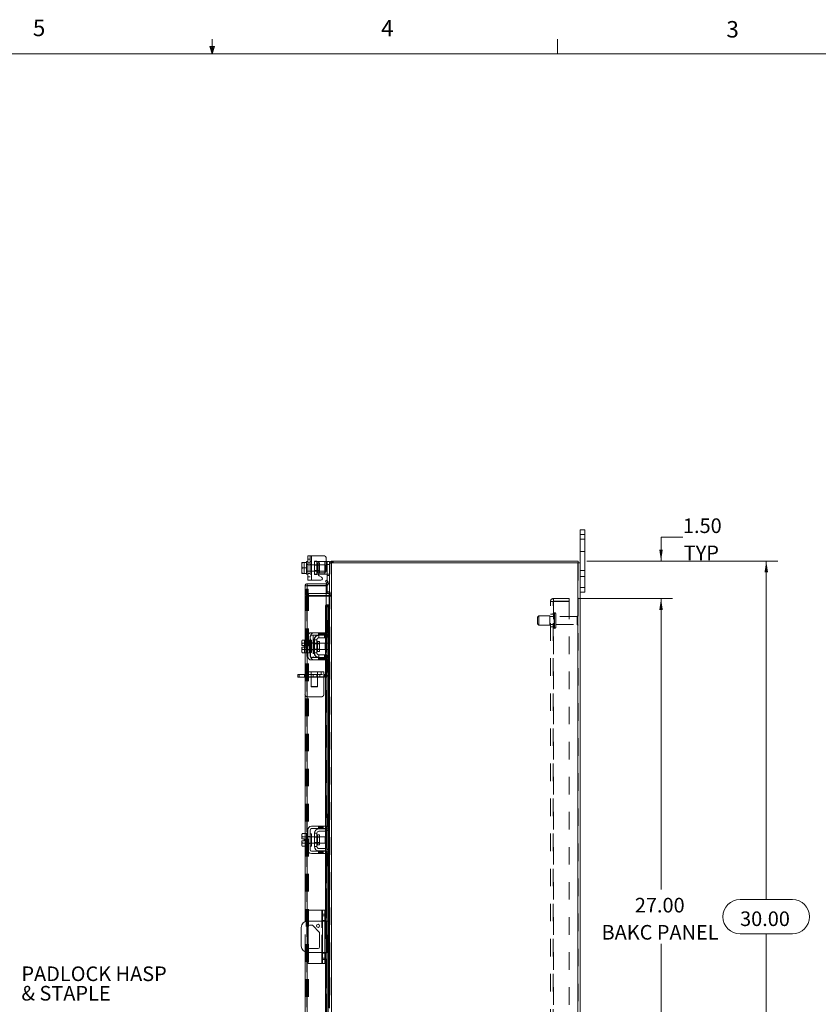
# Model space of a CAD drawing. Units: inches. Extents: x 0.4 to 16.6, y 0.2 to 10.8.
# Drawn here: x 7.4 to 12, y 5.2 to 10.8 of the extents above; entities that cross this region are included whole.
import ezdxf

# ---------------------------------------------------------------- set-up
doc = ezdxf.new("R2010")
doc.units = ezdxf.units.IN
doc.header["$MEASUREMENT"] = 0
doc.linetypes.add('HIDDEN', pattern=[0.075, 0.05, -0.025])
doc.styles.add('SLDTEXTSTYLE0', font='TXT', dxfattribs={"width": 0.7})
doc.styles.add('SLDTEXTSTYLE1', font='TXT', dxfattribs={"width": 0.75})
doc.dimstyles.new('SLDDIMSTYLE1', dxfattribs={"dimtxt": 0.088867, "dimasz": 0.065, "dimexe": 0, "dimexo": 0.0625, "dimgap": 0.022217, "dimtad": 0, "dimtih": 1, "dimtoh": 1, "dimlfac": 7, "dimrnd": 1e-09, "dimzin": 4, "dimdsep": 46, "dimtxsty": 'SLDTEXTSTYLE0', "dimsah": 1, "dimcen": 0.09, "dimadec": 0, "dimazin": 1, "dimtfac": 1, "dimtmove": 0, "dimatfit": 0, "dimfxl": 1, "dimfrac": 2, "dimtolj": 1, "dimtzin": 12, "dimarcsym": 0})
doc.dimstyles.new('SLDDIMSTYLE2', dxfattribs={"dimtxt": 0.088867, "dimasz": 0.065, "dimexe": 0, "dimexo": 0.0625, "dimgap": 0.022217, "dimtad": 0, "dimtih": 1, "dimtoh": 1, "dimlfac": 7, "dimrnd": 1e-09, "dimzin": 4, "dimdsep": 46, "dimtxsty": 'SLDTEXTSTYLE0', "dimsah": 1, "dimcen": 0.09, "dimadec": 0, "dimazin": 1, "dimtfac": 1, "dimtofl": 0, "dimtmove": 0, "dimatfit": 3, "dimfxl": 1, "dimfrac": 2, "dimtolj": 1, "dimtzin": 12, "dimarcsym": 0})

# ---------------------------------------------------------------- blocks, each defined once
blk = doc.blocks.new('SW_NOTE_4')
at = {"color": 0, "linetype": 'Continuous', "lineweight": 0, "attachment_point": 1, "style": 'SLDTEXTSTYLE0'}
for s, insert, char_height in [('PADLOCK HASP', (0.0238, 0.0368), 0.083333), ('& STAPLE', (0.0238, -0.0743), 0.08333)]:
    blk.add_mtext(s, dxfattribs=dict(at, insert=insert, char_height=char_height))
blk = doc.blocks.new('_D_15')
at = {"color": 7, "linetype": 'Continuous', "lineweight": 0}
for p, q in [((10.5869, 7.5362), (11.125, 7.5362)), ((11.06, 7.5362), (11.06, 5.8771)), ((11.06, 3.6791), (11.06, 5.5675)), ((10.5869, 3.6791), (11.125, 3.6791))]:
    blk.add_line(p, q, dxfattribs=at)
for points in [[(11.06, 7.5362), (11.05, 7.4712), (11.07, 7.4712)], [(11.06, 3.6791), (11.07, 3.7441), (11.05, 3.7441)]]:
    blk.add_solid(points, dxfattribs=at)
at = {"color": 7, "linetype": 'Continuous', "lineweight": 0, "char_height": 0.08333, "attachment_point": 1, "style": 'SLDTEXTSTYLE0'}
for s, insert in [('27.00', (10.9107, 5.8297)), ('BAKC PANEL', (10.721, 5.6749))]:
    blk.add_mtext(s, dxfattribs=dict(at, insert=insert))
blk = doc.blocks.new('_D_16')
at = {"color": 7, "linetype": 'Continuous', "lineweight": 0}
for p, q in [((11.185, 7.886), (11.06, 7.886)), ((11.06, 7.886), (11.06, 7.7505)), ((10.6374, 7.7505), (11.125, 7.7505)), ((10.5869, 7.5362), (11.125, 7.5362)), ((11.06, 7.5362), (11.06, 7.4112))]:
    blk.add_line(p, q, dxfattribs=at)
for points in [[(11.06, 7.7505), (11.07, 7.8155), (11.05, 7.8155)], [(11.06, 7.5362), (11.05, 7.4712), (11.07, 7.4712)]]:
    blk.add_solid(points, dxfattribs=at)
at = {"color": 7, "linetype": 'Continuous', "lineweight": 0, "char_height": 0.08333, "attachment_point": 1, "style": 'SLDTEXTSTYLE0'}
for s, insert in [('1.50', (11.185, 7.9934)), ('TYP', (11.1896, 7.8386))]:
    blk.add_mtext(s, dxfattribs=dict(at, insert=insert))
blk = doc.blocks.new('_D_17')
at = {"color": 7, "linetype": 'Continuous', "lineweight": 0}
for p, q in [((10.6374, 7.7505), (11.725, 7.7505)), ((11.66, 7.7505), (11.66, 5.8198)), ((11.5107, 5.8198), (11.8093, 5.8198)), ((11.8093, 5.6248), (11.5107, 5.6248)), ((11.66, 3.4648), (11.66, 5.6248)), ((10.6374, 3.4648), (11.725, 3.4648))]:
    blk.add_line(p, q, dxfattribs=at)
for centre, start, end in [((11.5107, 5.7223), 90, 270), ((11.8093, 5.7223), 270, 90)]:
    blk.add_arc(centre, 0.0975, start, end, dxfattribs=at)
for points in [[(11.66, 7.7505), (11.65, 7.6855), (11.67, 7.6855)], [(11.66, 3.4648), (11.67, 3.5298), (11.65, 3.5298)]]:
    blk.add_solid(points, dxfattribs=at)
at = {"color": 7, "linetype": 'Continuous', "lineweight": 0, "insert": (11.5107, 5.7523), "char_height": 0.08333, "attachment_point": 1, "style": 'SLDTEXTSTYLE0'}
blk.add_mtext('30.00', dxfattribs=at)

msp = doc.modelspace()

# ---------------------------------------------------------------- linework, layer by layer
at = {"color": 7, "linetype": 'Continuous', "lineweight": 0}
for p, q in [((8.501, 10.6421), (8.501, 10.7269)), ((10.4698, 10.6421), (10.4698, 10.7269)), ((8.501, 10.6421), (8.4878, 10.684)), ((8.5136, 10.684), (8.4878, 10.684)), ((8.494, 10.684), (8.501, 10.6421)), ((8.501, 10.6421), (8.5136, 10.684)), ((8.5059, 10.684), (8.501, 10.6421)), ((0.6263, 10.6421), (16.3763, 10.6421))]:
    msp.add_line(p, q, dxfattribs=at)
at = {"color": 7, "linetype": 'Continuous', "lineweight": 15}
for p, q in [((10.5981, 7.9019), (10.5981, 7.9291)), ((10.5981, 7.9291), (10.625, 7.9291)), ((10.625, 7.9291), (10.625, 7.9019)), ((10.625, 7.9019), (10.5981, 7.9019)), ((10.5981, 7.7398), (10.5981, 7.9019)), ((10.625, 7.5991), (10.625, 7.9019)), ((9.046, 7.642), (9.046, 7.7806)), ((9.046, 7.7806), (9.0667, 7.7806)), ((9.0667, 7.7806), (9.0667, 7.642)), ((9.0667, 7.7806), (9.1338, 7.7806)), ((9.1517, 7.7627), (9.1517, 7.7002)), ((9.1802, 7.7398), (9.1802, 7.7505)), ((9.1802, 7.7505), (10.5874, 7.7505)), ((10.5874, 7.7398), (10.5874, 7.7505)), ((9.0119, 7.7426), (9.0117, 7.7421)), ((9.0145, 7.7425), (9.0117, 7.7283)), ((9.0117, 7.7421), (9.0117, 7.7283)), ((9.0117, 7.7255), (9.0117, 7.7283)), ((9.0117, 7.7255), (9.0145, 7.7113)), ((9.0117, 7.7255), (9.0117, 7.6971)), ((9.0145, 7.7113), (9.0117, 7.6971)), ((9.0117, 7.6943), (9.0117, 7.6971)), ((9.0117, 7.6943), (9.0145, 7.6801)), ((9.0117, 7.6943), (9.0117, 7.6805)), ((9.0119, 7.7426), (9.0145, 7.7426)), ((9.0145, 7.7426), (9.0145, 7.7425)), ((9.0145, 7.7426), (9.0388, 7.7426)), ((9.0388, 7.7425), (9.0145, 7.7425)), ((9.0145, 7.7113), (9.0388, 7.7113)), ((9.046, 7.747), (9.0388, 7.747)), ((9.0388, 7.747), (9.0388, 7.7426)), ((9.0388, 7.7425), (9.0388, 7.7426)), ((9.0388, 7.7419), (9.0388, 7.7425)), ((9.0388, 7.7419), (9.0388, 7.6807)), ((9.0388, 7.7113), (9.0388, 7.7119)), ((9.0388, 7.7107), (9.0388, 7.7113)), ((9.1517, 7.747), (9.156, 7.747)), ((9.156, 7.7299), (9.156, 7.747)), ((9.156, 7.747), (9.1695, 7.747)), ((9.1695, 7.7299), (9.156, 7.7299)), ((9.156, 7.6406), (9.156, 7.7299)), ((9.1695, 7.747), (9.1695, 7.7398)), ((9.1695, 7.7398), (9.1695, 7.409)), ((9.1695, 7.7398), (9.1821, 7.7398)), ((10.5856, 7.7398), (9.1821, 7.7398)), ((9.1821, 7.7398), (9.1821, 3.4754)), ((10.5856, 7.7398), (10.5856, 3.4754)), ((10.5856, 7.7398), (10.5981, 7.7398)), ((10.5981, 7.7398), (10.5981, 3.4754)), ((9.0119, 7.6801), (9.0117, 7.6805)), ((9.0145, 7.6801), (9.0119, 7.6801)), ((9.0145, 7.6801), (9.0388, 7.6801)), ((9.0145, 7.6801), (9.0145, 7.6801)), ((9.0388, 7.6801), (9.0145, 7.6801)), ((9.0388, 7.6801), (9.0388, 7.6807)), ((9.0388, 7.6801), (9.0388, 7.6801)), ((9.0388, 7.6801), (9.0388, 7.6756)), ((9.0388, 7.6756), (9.046, 7.6756)), ((9.0667, 7.642), (9.046, 7.642)), ((9.0667, 7.642), (9.1209, 7.642)), ((9.1095, 7.6756), (9.1067, 7.6756)), ((9.1095, 7.6803), (9.1095, 7.6756)), ((9.1095, 7.6756), (9.1431, 7.6756)), ((9.1252, 7.658), (9.1108, 7.6663)), ((9.1151, 7.6823), (9.1338, 7.6823)), ((9.1431, 7.6756), (9.1431, 7.6849)), ((9.1527, 7.6756), (9.1431, 7.6756)), ((9.1463, 7.636), (9.1555, 7.6413)), ((9.1533, 7.6238), (9.1463, 7.636)), ((9.1555, 7.6413), (9.1625, 7.6292)), ((9.0409, 7.6085), (9.0303, 7.6085)), ((9.0303, 7.3), (9.0303, 7.6085)), ((9.0428, 7.6211), (9.0428, 7.6104)), ((9.0428, 7.6211), (9.1517, 7.6211)), ((9.0428, 7.6104), (9.1517, 7.6104)), ((9.1517, 7.6084), (9.0428, 7.6084)), ((9.0428, 7.6084), (9.0428, 7.2996)), ((9.1517, 7.6104), (9.1517, 7.6211)), ((9.1517, 7.6084), (9.1517, 7.5012)), ((9.1534, 7.6236), (9.1533, 7.6238)), ((9.1627, 7.6289), (9.1534, 7.6236)), ((9.156, 7.5662), (9.156, 7.6111)), ((9.1625, 7.6292), (9.1627, 7.6289)), ((10.5981, 7.5991), (10.625, 7.5991)), ((10.625, 7.5991), (10.625, 7.5719)), ((9.1677, 7.5647), (9.1517, 7.5647)), ((9.1677, 7.5541), (9.1517, 7.5541)), ((9.1517, 7.5496), (9.1677, 7.5496)), ((9.1695, 7.5662), (9.156, 7.5662)), ((9.1677, 7.5647), (9.1677, 7.5541)), ((9.1677, 7.5541), (9.1695, 7.5542)), ((9.1695, 7.5496), (9.1677, 7.5496)), ((9.1677, 7.5496), (9.1677, 7.4111)), ((10.625, 7.5719), (10.5981, 7.5719)), ((9.1555, 7.4869), (9.1463, 7.4869)), ((9.1463, 7.4869), (9.1463, 7.3418)), ((9.1534, 7.5012), (9.1517, 7.5012)), ((9.1517, 7.5012), (9.1517, 7.5008)), ((9.1533, 7.5012), (9.1534, 7.5012)), ((9.1534, 7.5012), (9.1627, 7.5012)), ((9.1555, 7.4869), (9.1555, 7.3363)), ((9.1627, 7.5012), (9.1625, 7.5012)), ((9.1625, 7.5012), (9.1625, 7.4111)), ((9.1627, 7.5012), (9.1642, 7.5012)), ((9.1642, 7.4111), (9.1642, 7.5012)), ((9.156, 7.3939), (9.156, 7.4111)), ((9.156, 7.4111), (9.1695, 7.4111)), ((9.156, 7.3396), (9.156, 7.3939)), ((9.1695, 7.3939), (9.156, 7.3939)), ((9.1695, 7.409), (9.1695, 7.3939)), ((9.1695, 7.3396), (9.1695, 7.3939)), ((9.0145, 7.3), (9.0117, 7.2952)), ((9.0145, 7.3), (9.0117, 7.2918)), ((9.0388, 7.3), (9.0145, 7.3)), ((9.0388, 7.2996), (9.0388, 7.3)), ((9.046, 7.2996), (9.0388, 7.2996)), ((9.0388, 7.2996), (9.0388, 7.2823)), ((9.046, 7.3211), (9.046, 7.2068)), ((9.0595, 7.2068), (9.0595, 7.3211)), ((9.0667, 7.2996), (9.0595, 7.2996)), ((9.1338, 7.3418), (9.0667, 7.3418)), ((9.0667, 7.3282), (9.1338, 7.3282)), ((9.0667, 7.2996), (9.0667, 7.2282)), ((9.0845, 7.3018), (9.0845, 7.2261)), ((9.0981, 7.3018), (9.0845, 7.3018)), ((9.0981, 7.2261), (9.0981, 7.3018)), ((9.1095, 7.3268), (9.1431, 7.3268)), ((9.1431, 7.3132), (9.1095, 7.3132)), ((9.1338, 7.3282), (9.1338, 7.3418)), ((9.1338, 7.3418), (9.1517, 7.3418)), ((9.1517, 7.3282), (9.1338, 7.3282)), ((9.1463, 7.3282), (9.1463, 7.3272)), ((9.1463, 7.3134), (9.1463, 7.2144)), ((9.1517, 7.3418), (9.1517, 7.3282)), ((9.1555, 7.3163), (9.1555, 7.2115)), ((9.1625, 7.3217), (9.1625, 7.2061)), ((9.1642, 7.2041), (9.1642, 7.3237)), ((9.1677, 7.3299), (9.1677, 7.1979)), ((9.1695, 7.3396), (9.1695, 7.1882)), ((9.0117, 7.2952), (9.0117, 7.2918)), ((9.0117, 7.2902), (9.0117, 7.2918)), ((9.0117, 7.2902), (9.0117, 7.2693)), ((9.0117, 7.2902), (9.0145, 7.282)), ((9.0117, 7.2693), (9.0119, 7.2693)), ((9.0117, 7.2586), (9.0117, 7.2377)), ((9.0119, 7.2586), (9.0117, 7.2586)), ((9.0145, 7.2459), (9.0117, 7.2377)), ((9.0145, 7.2819), (9.0119, 7.2693)), ((9.0119, 7.2693), (9.0261, 7.2693)), ((9.0119, 7.2586), (9.0145, 7.2459)), ((9.0261, 7.2586), (9.0119, 7.2586)), ((9.0145, 7.282), (9.0388, 7.282)), ((9.0145, 7.2819), (9.0145, 7.282)), ((9.0388, 7.2819), (9.0145, 7.2819)), ((9.0145, 7.2459), (9.0388, 7.2459)), ((9.0388, 7.2459), (9.0145, 7.2459)), ((9.0145, 7.2459), (9.0145, 7.2459)), ((9.0261, 7.2693), (9.0261, 7.2586)), ((9.0388, 7.282), (9.0388, 7.2823)), ((9.0388, 7.2819), (9.0388, 7.282)), ((9.0388, 7.2812), (9.0388, 7.2819)), ((9.0388, 7.2812), (9.0388, 7.2466)), ((9.0388, 7.2459), (9.0388, 7.2466)), ((9.0388, 7.2459), (9.0388, 7.2459)), ((9.0388, 7.2455), (9.0388, 7.2459)), ((9.0388, 7.2459), (9.0388, 7.2282)), ((9.0845, 7.2818), (9.0667, 7.2818)), ((9.0667, 7.2461), (9.0845, 7.2461)), ((9.112, 7.2924), (9.101, 7.2924)), ((9.101, 7.2924), (9.101, 7.2354)), ((9.112, 7.2354), (9.112, 7.2924)), ((9.146, 7.2818), (9.112, 7.2818)), ((9.112, 7.2461), (9.146, 7.2461)), ((9.146, 7.2461), (9.146, 7.2818)), ((9.0117, 7.236), (9.0117, 7.2377)), ((9.0117, 7.236), (9.0145, 7.2278)), ((9.0117, 7.236), (9.0117, 7.2326)), ((9.0117, 7.2326), (9.0145, 7.2278)), ((9.0145, 7.2278), (9.0388, 7.2278)), ((9.0303, 6.196), (9.0303, 7.2278)), ((9.0388, 7.2282), (9.046, 7.2282)), ((9.0388, 7.2278), (9.0388, 7.2282)), ((9.0428, 7.2282), (9.0428, 6.1956)), ((9.0595, 7.2282), (9.0667, 7.2282)), ((9.1338, 7.1996), (9.0667, 7.1996)), ((9.0845, 7.2261), (9.0981, 7.2261)), ((9.101, 7.2354), (9.112, 7.2354)), ((9.1095, 7.2146), (9.1431, 7.2146)), ((9.1095, 7.2011), (9.1431, 7.2011)), ((9.1338, 7.1861), (9.1338, 7.1996)), ((9.1338, 7.1996), (9.1517, 7.1996)), ((9.1463, 7.2007), (9.1463, 7.1996)), ((9.1517, 7.1996), (9.1517, 7.1861)), ((9.1555, 7.1915), (9.1555, 6.2323)), ((9.156, 7.1339), (9.156, 7.1882)), ((9.1695, 7.1339), (9.1695, 7.1882)), ((9.0667, 7.1861), (9.1338, 7.1861)), ((9.1517, 7.1861), (9.1338, 7.1861)), ((9.1463, 7.1861), (9.1463, 6.2378)), ((9.156, 7.1339), (9.1695, 7.1339)), ((9.156, 7.1168), (9.156, 7.1339)), ((9.1695, 7.1339), (9.1695, 7.1188)), ((8.9889, 7.089), (8.9889, 7.1039)), ((8.9889, 7.1039), (8.9978, 7.1039)), ((8.9978, 7.089), (8.9889, 7.089)), ((8.9978, 7.1039), (8.9978, 7.089)), ((9.0303, 7.1039), (8.9978, 7.1039)), ((9.0303, 7.089), (8.9978, 7.089)), ((9.1695, 7.1168), (9.156, 7.1168)), ((9.1625, 7.1168), (9.1625, 6.3071)), ((9.1642, 6.3071), (9.1642, 7.1168)), ((9.1677, 7.1168), (9.1677, 6.3071)), ((9.1695, 7.1188), (9.1695, 6.305)), ((9.156, 6.3071), (9.1695, 6.3071)), ((9.156, 6.2899), (9.156, 6.3071)), ((9.156, 6.2356), (9.156, 6.2899)), ((9.1695, 6.2899), (9.156, 6.2899)), ((9.1695, 6.305), (9.1695, 6.2899)), ((9.1695, 6.2356), (9.1695, 6.2899)), ((9.1338, 6.2378), (9.0667, 6.2378)), ((9.1338, 6.2242), (9.1338, 6.2378)), ((9.1338, 6.2378), (9.1517, 6.2378)), ((9.1517, 6.2378), (9.1517, 6.2242)), ((9.1695, 6.2356), (9.1695, 6.0842)), ((9.0145, 6.196), (9.0117, 6.1912)), ((9.0145, 6.196), (9.0117, 6.1878)), ((9.0117, 6.1912), (9.0117, 6.1878)), ((9.0117, 6.1862), (9.0117, 6.1878)), ((9.0117, 6.1862), (9.0117, 6.1653)), ((9.0117, 6.1862), (9.0145, 6.178)), ((9.0145, 6.1779), (9.0119, 6.1653)), ((9.0388, 6.196), (9.0145, 6.196)), ((9.0145, 6.178), (9.0388, 6.178)), ((9.0145, 6.1779), (9.0145, 6.178)), ((9.0388, 6.1779), (9.0145, 6.1779)), ((9.0388, 6.1956), (9.0388, 6.196)), ((9.046, 6.1956), (9.0388, 6.1956)), ((9.0388, 6.1956), (9.0388, 6.1242)), ((9.0388, 6.178), (9.0388, 6.1783)), ((9.0388, 6.1779), (9.0388, 6.178)), ((9.0388, 6.1772), (9.0388, 6.1779)), ((9.046, 6.2171), (9.046, 6.1028)), ((9.0595, 6.1028), (9.0595, 6.2171)), ((9.0667, 6.1956), (9.0595, 6.1956)), ((9.0667, 6.2242), (9.1338, 6.2242)), ((9.0667, 6.1956), (9.0667, 6.1242)), ((9.0845, 6.1778), (9.0667, 6.1778)), ((9.0845, 6.1978), (9.0845, 6.1221)), ((9.0981, 6.1978), (9.0845, 6.1978)), ((9.0981, 6.1221), (9.0981, 6.1978)), ((9.112, 6.1884), (9.101, 6.1884)), ((9.101, 6.1884), (9.101, 6.1314)), ((9.1095, 6.2228), (9.1431, 6.2228)), ((9.1431, 6.2092), (9.1095, 6.2092)), ((9.112, 6.1314), (9.112, 6.1884)), ((9.146, 6.1778), (9.112, 6.1778)), ((9.1517, 6.2242), (9.1338, 6.2242)), ((9.146, 6.1421), (9.146, 6.1778)), ((9.1463, 6.2242), (9.1463, 6.2232)), ((9.1463, 6.2094), (9.1463, 6.1104)), ((9.1555, 6.2123), (9.1555, 6.1075)), ((9.1625, 6.2177), (9.1625, 6.1021)), ((9.1642, 6.1001), (9.1642, 6.2197)), ((9.1677, 6.2259), (9.1677, 6.0939)), ((9.0117, 6.1653), (9.0119, 6.1653)), ((9.0117, 6.1546), (9.0117, 6.1337)), ((9.0119, 6.1546), (9.0117, 6.1546)), ((9.0145, 6.1419), (9.0117, 6.1337)), ((9.0117, 6.132), (9.0117, 6.1337)), ((9.0117, 6.132), (9.0145, 6.1238)), ((9.0117, 6.132), (9.0117, 6.1286)), ((9.0117, 6.1286), (9.0145, 6.1238)), ((9.0119, 6.1653), (9.0261, 6.1653)), ((9.0119, 6.1546), (9.0145, 6.1419)), ((9.0261, 6.1546), (9.0119, 6.1546)), ((9.0145, 6.1419), (9.0388, 6.1419)), ((9.0388, 6.1419), (9.0145, 6.1419)), ((9.0145, 6.1419), (9.0145, 6.1419)), ((9.0145, 6.1238), (9.0388, 6.1238)), ((9.0261, 6.1653), (9.0261, 6.1546)), ((9.0303, 5.6939), (9.0303, 6.1238)), ((9.0388, 6.1419), (9.0388, 6.1426)), ((9.0388, 6.1419), (9.0388, 6.1419)), ((9.0388, 6.1415), (9.0388, 6.1419)), ((9.0388, 6.1242), (9.046, 6.1242)), ((9.0388, 6.1238), (9.0388, 6.1242)), ((9.0428, 6.1242), (9.0428, 5.6969)), ((9.0595, 6.1242), (9.0667, 6.1242)), ((9.0667, 6.1421), (9.0845, 6.1421)), ((9.0845, 6.1221), (9.0981, 6.1221)), ((9.101, 6.1314), (9.112, 6.1314)), ((9.112, 6.1421), (9.146, 6.1421)), ((9.1338, 6.0956), (9.0667, 6.0956)), ((9.0667, 6.0821), (9.1338, 6.0821)), ((9.1095, 6.1106), (9.1431, 6.1106)), ((9.1095, 6.0971), (9.1431, 6.0971)), ((9.1338, 6.0821), (9.1338, 6.0956)), ((9.1338, 6.0956), (9.1517, 6.0956)), ((9.1517, 6.0821), (9.1338, 6.0821)), ((9.1463, 6.0967), (9.1463, 6.0956)), ((9.1463, 6.0821), (9.1463, 5.6969)), ((9.1517, 6.0956), (9.1517, 6.0821)), ((9.1555, 6.0875), (9.1555, 5.6969)), ((9.156, 6.0299), (9.156, 6.0842)), ((9.1695, 6.0299), (9.1695, 6.0842)), ((9.156, 6.0299), (9.1695, 6.0299)), ((9.156, 6.0128), (9.156, 6.0299)), ((9.1695, 6.0128), (9.156, 6.0128)), ((9.1625, 6.0128), (9.1625, 5.6969)), ((9.1642, 5.6969), (9.1642, 6.0128)), ((9.1677, 6.0128), (9.1677, 5.6969)), ((9.1695, 6.0299), (9.1695, 6.0148)), ((9.1695, 6.0148), (9.1695, 5.2007)), ((9.0481, 5.6969), (9.0481, 5.7591)), ((9.1253, 5.7591), (9.0481, 5.7591)), ((9.1253, 5.7591), (9.1295, 5.7591)), ((9.1253, 5.6969), (9.1253, 5.7591)), ((9.1295, 5.7591), (9.1438, 5.7591)), ((9.1295, 5.7368), (9.1295, 5.7591)), ((9.1295, 5.4785), (9.1295, 5.7368)), ((9.1438, 5.7368), (9.1295, 5.7368)), ((9.1438, 5.7591), (9.1438, 5.7368)), ((9.1438, 5.7368), (9.1438, 5.4785)), ((9.1295, 5.6969), (9.0445, 5.6969)), ((9.0557, 5.6746), (9.0735, 5.6746)), ((9.0735, 5.6746), (9.1137, 5.6322)), ((9.151, 5.6969), (9.1438, 5.6969)), ((9.151, 5.5183), (9.151, 5.6969)), ((9.151, 5.6969), (9.1695, 5.6969)), ((9.0088, 5.6612), (9.0088, 5.5541)), ((9.0468, 5.5495), (9.0468, 5.6658)), ((9.0481, 5.5449), (9.0481, 5.6704)), ((9.1137, 5.6322), (9.1137, 5.5495)), ((9.0303, 5.0917), (9.0303, 5.5213)), ((9.0428, 5.5184), (9.0428, 5.0913)), ((9.0445, 5.5183), (9.1295, 5.5183)), ((9.0481, 5.4562), (9.0481, 5.5183)), ((9.1048, 5.5406), (9.0557, 5.5406)), ((9.1253, 5.4562), (9.1253, 5.5183)), ((9.1438, 5.5183), (9.151, 5.5183)), ((9.1463, 5.5183), (9.1463, 5.1335)), ((9.1695, 5.5183), (9.151, 5.5183)), ((9.1555, 5.5183), (9.1555, 5.128)), ((9.1625, 5.5183), (9.1625, 5.2028)), ((9.1642, 5.2028), (9.1642, 5.5183)), ((9.1677, 5.5183), (9.1677, 5.2028)), ((9.1253, 5.4562), (9.0481, 5.4562)), ((9.1295, 5.4562), (9.1253, 5.4562)), ((9.1295, 5.4785), (9.1438, 5.4785)), ((9.1295, 5.4562), (9.1295, 5.4785)), ((9.1438, 5.4562), (9.1295, 5.4562)), ((9.1438, 5.4785), (9.1438, 5.4562))]:
    msp.add_line(p, q, dxfattribs=at)
at = {"color": 7, "linetype": 'HIDDEN', "lineweight": 0}
for p, q in [((10.5981, 7.9019), (10.625, 7.9019)), ((10.625, 7.8755), (10.5981, 7.8755)), ((9.0595, 7.7602), (9.046, 7.7602)), ((9.0595, 7.7806), (9.0595, 7.642)), ((9.0667, 7.642), (9.0667, 7.7806)), ((9.0667, 7.7806), (9.0667, 7.747)), ((9.0845, 7.7492), (9.0845, 7.747)), ((9.0845, 7.7492), (9.0981, 7.7492)), ((9.0981, 7.7492), (9.0981, 7.747)), ((9.1821, 7.7505), (9.1802, 7.7503)), ((9.1821, 7.7398), (9.1821, 7.7505)), ((9.1874, 7.7398), (9.1874, 7.7505)), ((9.1901, 7.7398), (9.1901, 7.7505)), ((10.5981, 7.8041), (10.625, 7.8041)), ((9.0119, 7.7426), (9.0261, 7.7426)), ((9.0261, 7.7426), (9.0261, 7.6801)), ((9.046, 7.7299), (9.0388, 7.7299)), ((9.146, 7.7292), (9.0388, 7.7292)), ((9.0388, 7.6934), (9.146, 7.6934)), ((9.0388, 7.6927), (9.046, 7.6927)), ((9.046, 7.7401), (9.0595, 7.7401)), ((9.0667, 7.747), (9.0595, 7.747)), ((9.0667, 7.7299), (9.0595, 7.7299)), ((9.0595, 7.6927), (9.0667, 7.6927)), ((9.0667, 7.747), (9.0667, 7.6756)), ((9.0845, 7.6756), (9.0845, 7.747)), ((9.0845, 7.747), (9.1095, 7.747)), ((9.112, 7.7265), (9.0845, 7.7265)), ((9.0845, 7.6961), (9.112, 7.6961)), ((9.0981, 7.747), (9.0981, 7.6756)), ((9.112, 7.7398), (9.101, 7.7398)), ((9.101, 7.6828), (9.101, 7.7395)), ((9.1095, 7.747), (9.1431, 7.747)), ((9.1095, 7.6756), (9.1095, 7.747)), ((9.1095, 7.747), (9.1095, 7.6803)), ((9.112, 7.6828), (9.112, 7.7398)), ((9.1431, 7.747), (9.1431, 7.6756)), ((9.1431, 7.747), (9.1517, 7.747)), ((9.1431, 7.6849), (9.1431, 7.747)), ((9.146, 7.6934), (9.146, 7.7292)), ((9.156, 7.7299), (9.1695, 7.7299)), ((9.1697, 7.7398), (9.1695, 7.738)), ((9.1802, 7.738), (9.1695, 7.738)), ((9.1802, 3.4754), (9.1802, 7.7398)), ((9.1821, 7.7398), (9.1821, 3.4754)), ((10.5856, 3.4754), (10.5856, 7.7398)), ((10.5874, 7.7398), (10.5874, 3.4754)), ((10.625, 7.6969), (10.5981, 7.6969)), ((9.046, 7.6799), (9.0595, 7.6799)), ((9.046, 7.6599), (9.0595, 7.6599)), ((9.0595, 7.6756), (9.0667, 7.6756)), ((9.0667, 7.6756), (9.0667, 7.642)), ((9.1067, 7.6756), (9.0845, 7.6756)), ((9.0845, 7.6734), (9.0845, 7.6756)), ((9.0981, 7.6734), (9.0845, 7.6734)), ((9.0981, 7.6734), (9.0981, 7.6756)), ((9.101, 7.6828), (9.112, 7.6828)), ((9.1681, 7.6756), (9.1527, 7.6756)), ((9.156, 7.667), (9.1695, 7.667)), ((9.156, 7.6111), (9.156, 7.6406)), ((10.5981, 7.6612), (10.625, 7.6612)), ((9.0374, 7.5898), (9.048, 7.5898)), ((9.0374, 7.5719), (9.0374, 7.5898)), ((9.0409, 3.6067), (9.0409, 7.6085)), ((9.0428, 7.6084), (9.0428, 3.6069)), ((9.048, 7.5898), (9.048, 7.5719)), ((9.1534, 7.6236), (9.1627, 7.6289)), ((10.625, 7.5991), (10.5981, 7.5991)), ((9.048, 7.5719), (9.0374, 7.5719)), ((9.0374, 7.5541), (9.0374, 7.5719)), ((9.048, 7.5666), (9.0374, 7.5666)), ((9.048, 7.5541), (9.0374, 7.5541)), ((9.0374, 3.6657), (9.0374, 7.5496)), ((9.0374, 7.5496), (9.048, 7.5496)), ((9.048, 7.5541), (9.048, 7.5719)), ((9.048, 3.6657), (9.048, 7.5496)), ((9.0499, 7.5496), (9.048, 7.5496)), ((9.1517, 7.5647), (9.0499, 7.5647)), ((9.0499, 7.5647), (9.0499, 7.5541)), ((9.1517, 7.5541), (9.0499, 7.5541)), ((9.0499, 3.6657), (9.0499, 7.5496)), ((9.0499, 7.5496), (9.1517, 7.5496)), ((9.1695, 7.5747), (9.156, 7.5747)), ((9.1677, 7.5647), (9.1677, 7.5541)), ((9.1677, 3.6657), (9.1677, 7.5496)), ((9.1695, 7.5666), (9.1802, 7.5666)), ((9.1695, 7.5662), (9.1695, 7.5662)), ((9.1695, 7.5549), (9.1802, 7.5549)), ((9.1695, 7.5496), (9.1802, 7.5496)), ((10.4464, 7.5213), (10.4464, 7.5362)), ((10.5369, 7.5362), (10.4464, 7.5362)), ((10.5369, 7.5362), (10.5369, 7.5213)), ((9.1463, 7.4869), (9.1555, 7.4869)), ((9.1517, 7.5012), (9.1517, 7.3418)), ((9.1517, 7.5008), (9.1517, 7.3418)), ((9.1533, 3.714), (9.1533, 7.5012)), ((9.1535, 3.714), (9.1535, 7.5012)), ((9.1625, 3.714), (9.1625, 7.5012)), ((10.4297, 7.5195), (10.4464, 7.5195)), ((10.4297, 3.6958), (10.4297, 7.5195)), ((10.4446, 3.6958), (10.4446, 7.5195)), ((10.5369, 7.5213), (10.4464, 7.5213)), ((10.4464, 7.5195), (10.4464, 3.6958)), ((10.4464, 7.5195), (10.5369, 7.5195)), ((10.5369, 7.5195), (10.5369, 3.6958)), ((10.3624, 7.438), (10.3553, 7.4308)), ((10.3553, 7.3916), (10.3553, 7.4308)), ((10.3624, 7.3844), (10.3624, 7.438)), ((10.4267, 7.438), (10.3624, 7.438)), ((10.4267, 7.3844), (10.4267, 7.438)), ((10.4446, 7.4348), (10.4267, 7.4348)), ((10.4446, 7.4469), (10.4297, 7.4469)), ((10.4517, 7.3666), (10.4517, 7.4558)), ((10.4517, 7.3666), (10.4517, 7.4558)), ((10.453, 7.4558), (10.4517, 7.4558)), ((10.453, 7.3666), (10.453, 7.4558)), ((10.453, 7.3666), (10.453, 7.4558)), ((10.4602, 7.3737), (10.4602, 7.4487)), ((10.5823, 7.4348), (10.4602, 7.4348)), ((10.5823, 7.3876), (10.5823, 7.4348)), ((10.5859, 7.3841), (10.5859, 7.4383)), ((9.1546, 7.3482), (9.1546, 7.4111)), ((9.156, 7.4111), (9.1546, 7.4111)), ((9.1695, 7.3939), (9.1546, 7.3939)), ((9.1625, 7.4111), (9.1625, 7.3217)), ((9.1642, 7.3237), (9.1642, 7.4111)), ((9.1677, 7.4111), (9.1677, 7.3299)), ((10.3553, 7.3916), (10.3624, 7.3844)), ((10.3624, 7.3844), (10.4267, 7.3844)), ((10.4267, 7.3876), (10.4446, 7.3876)), ((10.4297, 7.3755), (10.4446, 7.3755)), ((10.4517, 7.3666), (10.453, 7.3666)), ((10.4602, 7.3876), (10.5823, 7.3876)), ((9.0309, 7.3), (9.0282, 7.2918)), ((9.0309, 7.3), (9.0282, 7.2952)), ((9.0303, 7.2278), (9.0303, 7.3)), ((9.0388, 7.3), (9.0553, 7.3)), ((9.0428, 7.2996), (9.0428, 7.2282)), ((9.0553, 7.2996), (9.0553, 7.3)), ((9.0553, 7.2996), (9.0553, 7.2819)), ((9.0595, 7.2996), (9.0553, 7.2996)), ((9.0625, 7.2068), (9.0625, 7.3211)), ((9.076, 7.3211), (9.076, 7.2068)), ((9.0832, 7.2996), (9.076, 7.2996)), ((9.0832, 7.3018), (9.0832, 7.2261)), ((9.0845, 7.3018), (9.0832, 7.3018)), ((9.1065, 7.3418), (9.1065, 7.3282)), ((9.1082, 7.3118), (9.1082, 7.3268)), ((9.1082, 7.3268), (9.1095, 7.3268)), ((9.1082, 7.3118), (9.1417, 7.3118)), ((9.1108, 7.3418), (9.1108, 7.3282)), ((9.1151, 7.3282), (9.1151, 7.3418)), ((9.1209, 7.3418), (9.1209, 7.3282)), ((9.123, 7.3418), (9.123, 7.3282)), ((9.1252, 7.3282), (9.1252, 7.3418)), ((9.1273, 7.3418), (9.1273, 7.3282)), ((9.1295, 7.3282), (9.1295, 7.3418)), ((9.1316, 7.3418), (9.1316, 7.3282)), ((9.1338, 7.3418), (9.1338, 7.3282)), ((9.1374, 7.3418), (9.1374, 7.3282)), ((9.1417, 7.3282), (9.1417, 7.3418)), ((9.1417, 7.3118), (9.1417, 7.3268)), ((9.1459, 7.3282), (9.1459, 7.3418)), ((9.1463, 7.3418), (9.1463, 7.3282)), ((9.1463, 7.3272), (9.1463, 7.3134)), ((9.1503, 7.3282), (9.1503, 7.3418)), ((9.1625, 7.3211), (9.1513, 7.3311)), ((9.1517, 7.3418), (9.1682, 7.3418)), ((9.1682, 7.3282), (9.1517, 7.3282)), ((9.1517, 7.3282), (9.1517, 7.1996)), ((9.1527, 7.3311), (9.1681, 7.3311)), ((9.1695, 7.3482), (9.1546, 7.3482)), ((9.1546, 7.3396), (9.1546, 7.3482)), ((9.156, 7.3396), (9.1546, 7.3396)), ((9.1555, 7.3363), (9.1555, 7.3163)), ((9.1695, 7.3482), (9.156, 7.3482)), ((9.1695, 7.3396), (9.156, 7.3396)), ((9.1682, 7.3418), (9.1682, 7.3282)), ((9.0119, 7.2693), (9.0145, 7.2819)), ((9.0282, 7.2952), (9.0282, 7.2918)), ((9.0282, 7.2902), (9.0282, 7.2918)), ((9.0282, 7.2902), (9.0282, 7.2693)), ((9.0282, 7.2902), (9.0309, 7.282)), ((9.0284, 7.2693), (9.0282, 7.2693)), ((9.0282, 7.2586), (9.0282, 7.2377)), ((9.0282, 7.2586), (9.0284, 7.2586)), ((9.0309, 7.2459), (9.0282, 7.2377)), ((9.0309, 7.2819), (9.0284, 7.2693)), ((9.0284, 7.2693), (9.0426, 7.2693)), ((9.0284, 7.2586), (9.0309, 7.2459)), ((9.0426, 7.2586), (9.0284, 7.2586)), ((9.0309, 7.2819), (9.0309, 7.282)), ((9.0309, 7.2459), (9.0309, 7.2459)), ((9.046, 7.2825), (9.0388, 7.2825)), ((9.0388, 7.282), (9.0553, 7.282)), ((9.0553, 7.2819), (9.0388, 7.2819)), ((9.0667, 7.2818), (9.0388, 7.2818)), ((9.0388, 7.2461), (9.0667, 7.2461)), ((9.0388, 7.2459), (9.0553, 7.2459)), ((9.0553, 7.2459), (9.0388, 7.2459)), ((9.0388, 7.2453), (9.046, 7.2453)), ((9.0426, 7.2693), (9.0426, 7.2586)), ((9.046, 7.284), (9.0595, 7.284)), ((9.046, 7.2438), (9.0595, 7.2438)), ((9.0595, 7.2825), (9.0553, 7.2825)), ((9.0553, 7.282), (9.0553, 7.2823)), ((9.0553, 7.2819), (9.0553, 7.282)), ((9.0553, 7.2812), (9.0553, 7.2819)), ((9.0553, 7.2812), (9.0553, 7.2639)), ((9.0553, 7.2639), (9.0553, 7.2466)), ((9.0553, 7.2459), (9.0553, 7.2466)), ((9.0553, 7.2459), (9.0553, 7.2459)), ((9.0553, 7.2455), (9.0553, 7.2459)), ((9.0553, 7.2455), (9.0553, 7.2282)), ((9.0553, 7.2453), (9.0595, 7.2453)), ((9.0667, 7.2825), (9.0595, 7.2825)), ((9.0595, 7.2453), (9.0667, 7.2453)), ((9.0625, 7.284), (9.076, 7.284)), ((9.0625, 7.2438), (9.076, 7.2438)), ((9.0832, 7.2825), (9.076, 7.2825)), ((9.076, 7.2453), (9.0832, 7.2453)), ((9.0845, 7.2791), (9.0832, 7.2791)), ((9.0832, 7.2487), (9.0845, 7.2487)), ((9.112, 7.2818), (9.0845, 7.2818)), ((9.112, 7.2791), (9.0845, 7.2791)), ((9.0845, 7.2487), (9.112, 7.2487)), ((9.0845, 7.2461), (9.112, 7.2461)), ((9.101, 7.2639), (9.101, 7.2924)), ((9.1625, 7.2818), (9.146, 7.2818)), ((9.146, 7.2461), (9.1625, 7.2461)), ((9.1625, 7.2639), (9.1625, 7.2818)), ((9.1625, 7.2461), (9.1625, 7.2639)), ((9.0282, 7.236), (9.0282, 7.2377)), ((9.0282, 7.236), (9.0309, 7.2278)), ((9.0282, 7.236), (9.0282, 7.2326)), ((9.0282, 7.2326), (9.0309, 7.2278)), ((9.0553, 7.2278), (9.0388, 7.2278)), ((9.0553, 7.2278), (9.0553, 7.2282)), ((9.0553, 7.2282), (9.0595, 7.2282)), ((9.076, 7.2282), (9.0832, 7.2282)), ((9.0845, 7.2261), (9.0832, 7.2261)), ((9.1065, 7.1996), (9.1065, 7.1861)), ((9.1082, 7.216), (9.1082, 7.2011)), ((9.1082, 7.216), (9.1417, 7.216)), ((9.1082, 7.2011), (9.1095, 7.2011)), ((9.1108, 7.1861), (9.1108, 7.1996)), ((9.1151, 7.1861), (9.1151, 7.1996)), ((9.1209, 7.1861), (9.1209, 7.1996)), ((9.123, 7.1996), (9.123, 7.1861)), ((9.1252, 7.1996), (9.1252, 7.1861)), ((9.1273, 7.1861), (9.1273, 7.1996)), ((9.1295, 7.1861), (9.1295, 7.1996)), ((9.1316, 7.1996), (9.1316, 7.1861)), ((9.1338, 7.1996), (9.1338, 7.1861)), ((9.1374, 7.1861), (9.1374, 7.1996)), ((9.1417, 7.216), (9.1417, 7.2011)), ((9.1417, 7.1996), (9.1417, 7.1861)), ((9.1459, 7.1861), (9.1459, 7.1996)), ((9.1463, 7.2144), (9.1463, 7.2007)), ((9.1463, 7.1996), (9.1463, 7.1861)), ((9.1503, 7.1861), (9.1503, 7.1996)), ((9.1625, 7.2067), (9.1513, 7.1968)), ((9.1517, 7.1996), (9.1682, 7.1996)), ((9.1681, 7.1968), (9.1527, 7.1968)), ((9.156, 7.1882), (9.1546, 7.1882)), ((9.1546, 7.1796), (9.1546, 7.1882)), ((9.1555, 7.2115), (9.1555, 7.1915)), ((9.156, 7.1882), (9.1695, 7.1882)), ((9.1625, 7.2061), (9.1625, 7.1168)), ((9.1642, 7.1168), (9.1642, 7.2041)), ((9.1677, 7.1979), (9.1677, 7.1168)), ((9.1682, 7.1996), (9.1682, 7.1861)), ((9.1682, 7.1861), (9.1517, 7.1861)), ((9.1517, 7.1861), (9.1517, 6.2378)), ((9.1695, 7.1796), (9.1546, 7.1796)), ((9.1546, 7.1168), (9.1546, 7.1796)), ((9.156, 7.1796), (9.1695, 7.1796)), ((8.9978, 7.089), (8.9978, 7.1039)), ((9.027, 7.1039), (9.027, 7.089)), ((9.1374, 7.1189), (9.0303, 7.1189)), ((9.0303, 7.1039), (9.1374, 7.1039)), ((9.1374, 7.0896), (9.0303, 7.0896)), ((9.1417, 7.089), (9.0303, 7.089)), ((9.0445, 7.1039), (9.0445, 7.1189)), ((9.0459, 7.1039), (9.0459, 7.089)), ((9.066, 7.1189), (9.066, 7.1039)), ((9.066, 7.1039), (9.066, 7.0347)), ((9.0663, 7.089), (9.0663, 7.1039)), ((9.0763, 7.089), (9.0763, 7.1039)), ((9.0968, 7.1039), (9.0968, 7.089)), ((9.1017, 7.1039), (9.1017, 7.1189)), ((9.1017, 7.0347), (9.1017, 7.1039)), ((9.1156, 7.089), (9.1156, 7.1039)), ((9.1231, 7.1189), (9.1231, 7.1039)), ((9.1374, 7.1189), (9.1374, 7.0896)), ((9.1417, 7.1039), (9.1374, 7.1039)), ((9.1374, 7.0896), (9.1374, 6.9903)), ((9.1417, 7.1039), (9.1417, 7.089)), ((9.156, 7.1168), (9.1546, 7.1168)), ((9.066, 7.0347), (9.0838, 7.0347)), ((9.066, 7.0347), (9.0682, 7.0325)), ((9.0838, 7.0325), (9.0682, 7.0325)), ((9.0838, 7.0347), (9.1017, 7.0347)), ((9.0995, 7.0325), (9.0838, 7.0325)), ((9.0995, 7.0325), (9.1017, 7.0347)), ((9.1231, 6.976), (9.0445, 6.976)), ((9.156, 6.2899), (9.1695, 6.2899)), ((9.1625, 6.3071), (9.1625, 6.2177)), ((9.1642, 6.2197), (9.1642, 6.3071)), ((9.1677, 6.3071), (9.1677, 6.2259)), ((9.1065, 6.2378), (9.1065, 6.2242)), ((9.1108, 6.2378), (9.1108, 6.2242)), ((9.1151, 6.2242), (9.1151, 6.2378)), ((9.1209, 6.2378), (9.1209, 6.2242)), ((9.1252, 6.2242), (9.1252, 6.2378)), ((9.1295, 6.2242), (9.1295, 6.2378)), ((9.1338, 6.2378), (9.1338, 6.2242)), ((9.1463, 6.2378), (9.1463, 6.2242)), ((9.1555, 6.2323), (9.1555, 6.2123)), ((9.1695, 6.2442), (9.156, 6.2442)), ((9.1695, 6.2356), (9.156, 6.2356)), ((9.0119, 6.1653), (9.0145, 6.1779)), ((9.0145, 6.1779), (9.0145, 6.178)), ((9.0145, 6.1779), (9.0145, 6.178)), ((9.0303, 6.1238), (9.0303, 6.196)), ((9.046, 6.1785), (9.0388, 6.1785)), ((9.0388, 6.1779), (9.0388, 6.178)), ((9.0667, 6.1778), (9.0388, 6.1778)), ((9.0428, 6.1956), (9.0428, 6.1242)), ((9.046, 6.18), (9.0595, 6.18)), ((9.0667, 6.1785), (9.0595, 6.1785)), ((9.112, 6.1778), (9.0845, 6.1778)), ((9.101, 6.1884), (9.101, 6.1315)), ((9.101, 6.1599), (9.101, 6.1884)), ((9.1463, 6.2232), (9.1463, 6.2094)), ((9.1517, 6.2242), (9.1517, 6.0956)), ((9.1527, 6.2271), (9.1681, 6.2271)), ((9.0145, 6.1419), (9.0119, 6.1546)), ((9.0145, 6.1419), (9.0145, 6.1419)), ((9.0145, 6.1419), (9.0145, 6.1419)), ((9.0388, 6.1421), (9.0667, 6.1421)), ((9.0388, 6.1419), (9.0388, 6.1419)), ((9.0388, 6.1413), (9.046, 6.1413)), ((9.046, 6.1398), (9.0595, 6.1398)), ((9.0595, 6.1413), (9.0667, 6.1413)), ((9.112, 6.1751), (9.0845, 6.1751)), ((9.0845, 6.1447), (9.112, 6.1447)), ((9.0845, 6.1421), (9.112, 6.1421)), ((9.1065, 6.0956), (9.1065, 6.0821)), ((9.1108, 6.0821), (9.1108, 6.0956)), ((9.1151, 6.0821), (9.1151, 6.0956)), ((9.1209, 6.0821), (9.1209, 6.0956)), ((9.1252, 6.0956), (9.1252, 6.0821)), ((9.1295, 6.0821), (9.1295, 6.0956)), ((9.1338, 6.0956), (9.1338, 6.0821)), ((9.1463, 6.1104), (9.1463, 6.0967)), ((9.1463, 6.0956), (9.1463, 6.0821)), ((9.1517, 6.0821), (9.1517, 5.1335)), ((9.1681, 6.0928), (9.1527, 6.0928)), ((9.1555, 6.1075), (9.1555, 6.0875)), ((9.156, 6.0842), (9.1695, 6.0842)), ((9.156, 6.0756), (9.1695, 6.0756)), ((9.1625, 6.1021), (9.1625, 6.0128)), ((9.1642, 6.0128), (9.1642, 6.1001)), ((9.1677, 6.0939), (9.1677, 6.0128)), ((9.1695, 6.0299), (9.156, 6.0299)), ((9.1253, 5.7591), (9.1253, 5.4562)), ((9.1438, 5.7278), (9.1295, 5.7278)), ((9.0303, 5.5213), (9.0303, 5.6939)), ((9.0428, 5.6969), (9.0428, 5.5184)), ((9.0481, 5.6704), (9.0481, 5.6969)), ((9.1253, 5.5183), (9.1253, 5.6969)), ((9.1438, 5.701), (9.1295, 5.701)), ((9.1438, 5.6969), (9.1295, 5.6969)), ((9.1463, 5.6969), (9.1463, 5.5183)), ((9.151, 5.6969), (9.151, 5.5183)), ((9.1555, 5.6969), (9.1555, 5.5183)), ((9.1581, 5.5183), (9.1581, 5.6969)), ((9.1625, 5.6969), (9.1625, 5.5183)), ((9.1642, 5.5183), (9.1642, 5.6969)), ((9.1677, 5.6969), (9.1677, 5.5183)), ((9.0481, 5.5183), (9.0481, 5.5449)), ((9.1295, 5.5183), (9.1438, 5.5183)), ((9.1438, 5.5134), (9.1295, 5.5134)), ((9.1295, 5.4866), (9.1438, 5.4866))]:
    msp.add_line(p, q, dxfattribs=at)
at = {"color": 7, "linetype": 'Continuous', "lineweight": 15, "flags": 128}
for points in [[(9.1463, 7.4869), (9.1464, 7.4897), (9.1468, 7.4923), (9.1475, 7.4948), (9.1483, 7.4969), (9.1494, 7.4987), (9.1506, 7.5001), (9.1519, 7.5009), (9.1533, 7.5012)], [(9.1625, 7.5012), (9.1612, 7.5009), (9.1598, 7.5001), (9.1586, 7.4987), (9.1576, 7.4969), (9.1567, 7.4948), (9.1561, 7.4923), (9.1557, 7.4897), (9.1555, 7.4869)]]:
    msp.add_lwpolyline(points, dxfattribs=at)
at = {"color": 7, "linetype": 'HIDDEN', "lineweight": 0, "flags": 128}
for points in [[(9.1517, 7.33), (9.1503, 7.3289), (9.149, 7.3282)], [(9.149, 7.1996), (9.1503, 7.1989), (9.1517, 7.1978)], [(9.1517, 6.226), (9.1503, 6.2249), (9.149, 6.2242)], [(9.149, 6.0956), (9.1503, 6.0949), (9.1517, 6.0938)]]:
    msp.add_lwpolyline(points, dxfattribs=at)
at = {"color": 7, "linetype": 'Continuous', "lineweight": 15}
msp.add_circle((9.1048, 5.6702), 0.00893, dxfattribs=at)
for centre, radius, start, end in [((9.1338, 7.7627), 0.0179, 0, 90), ((9.1821, 7.738), 0.0125, 98.5245, 171.4755), ((9.1338, 7.7002), 0.0179, 270, 0), ((9.1151, 7.6737), 0.00857, 90, 240), ((9.1209, 7.6506), 0.00857, 270, 60), ((9.1517, 7.6229), 0.0125, 270, 28.758), ((9.1517, 7.6229), 0.00186, 270, 21.5921), ((9.1677, 7.5666), 0.00186, 270, 0), ((9.0667, 7.3211), 0.0207, 90, 180), ((9.0667, 7.3211), 0.00714, 90, 180), ((9.1095, 7.3018), 0.025, 90, 180), ((9.1095, 7.3018), 0.0114, 90, 180), ((9.1431, 7.3396), 0.0264, 270, 0), ((9.1431, 7.3396), 0.0129, 270, 297.266), ((9.1431, 7.3396), 0.0129, 311.8103, 0), ((9.101, 7.2953), 0.00286, 180, 270), ((9.0667, 7.2068), 0.0207, 180, 270), ((9.0667, 7.2068), 0.00714, 180, 270), ((9.1095, 7.2261), 0.025, 180, 270), ((9.101, 7.2326), 0.00286, 90, 180), ((9.1095, 7.2261), 0.0114, 180, 270), ((9.1431, 7.1882), 0.0264, 0, 90), ((9.1431, 7.1882), 0.0129, 62.734, 90), ((9.1431, 7.1882), 0.0129, 0, 48.1897), ((9.0667, 6.2171), 0.0207, 90, 180), ((9.1431, 6.2356), 0.0264, 270, 0), ((9.1431, 6.2356), 0.0129, 311.8103, 0), ((9.0667, 6.2171), 0.00714, 90, 180), ((9.1095, 6.1978), 0.025, 90, 180), ((9.1095, 6.1978), 0.0114, 90, 180), ((9.101, 6.1913), 0.00286, 180, 270), ((9.1431, 6.2356), 0.0129, 270, 297.266), ((9.1095, 6.1221), 0.025, 180, 270), ((9.101, 6.1286), 0.00286, 90, 180), ((9.1095, 6.1221), 0.0114, 180, 270), ((9.0667, 6.1028), 0.0207, 180, 270), ((9.0667, 6.1028), 0.00714, 180, 270), ((9.1431, 6.0842), 0.0264, 0, 90), ((9.1431, 6.0842), 0.0129, 62.734, 90), ((9.1431, 6.0842), 0.0129, 360, 48.1897), ((9.0445, 5.6612), 0.0357, 90, 180), ((9.0557, 5.6658), 0.00886, 90, 180), ((9.0445, 5.5541), 0.0357, 180, 270), ((9.0557, 5.5495), 0.00886, 180, 270), ((9.1048, 5.5495), 0.00886, 270, 0)]:
    msp.add_arc(centre, radius, start, end, dxfattribs=at)
at = {"color": 7, "linetype": 'HIDDEN', "lineweight": 0}
for centre, radius, start, end in [((9.101, 7.7427), 0.00286, 180, 270), ((9.1821, 7.738), 0.00186, 90, 180), ((9.101, 7.6799), 0.00286, 90, 180), ((9.0499, 7.5666), 0.0125, 180, 270), ((9.0499, 7.5666), 0.00186, 180, 270), ((9.1677, 7.5666), 0.0125, 278.5245, 0), ((10.4464, 7.5195), 0.0167, 90, 180), ((10.4464, 7.5195), 0.00186, 90, 180), ((10.4517, 7.4487), 0.00714, 90, 180), ((10.453, 7.4487), 0.00714, 0, 90), ((10.5859, 7.4348), 0.00357, 90, 180), ((10.5839, 7.4354), 0.00357, 0, 55.9442), ((10.4517, 7.3737), 0.00714, 180, 270), ((10.453, 7.3737), 0.00714, 270, 0), ((10.5859, 7.3876), 0.00357, 180, 270), ((10.5839, 7.387), 0.00357, 304.0558, 360), ((9.0832, 7.3211), 0.0207, 90, 180), ((9.0832, 7.3211), 0.00714, 90, 180), ((9.1082, 7.3018), 0.025, 90, 180), ((9.1082, 7.3018), 0.0101, 90, 180), ((9.1417, 7.3396), 0.0129, 270, 318.1897), ((9.1417, 7.3396), 0.0278, 270, 318.1897), ((9.0832, 7.2068), 0.0207, 180, 270), ((9.0832, 7.2068), 0.00714, 180, 270), ((9.1082, 7.2261), 0.025, 180, 270), ((9.1082, 7.2261), 0.0101, 180, 270), ((9.1417, 7.1882), 0.0278, 41.8103, 90), ((9.1417, 7.1882), 0.0129, 41.8103, 90), ((9.1417, 7.1168), 0.0129, 270, 0), ((9.1417, 7.1168), 0.0278, 270, 0), ((9.0445, 6.9903), 0.0143, 180, 270), ((9.1231, 6.9903), 0.0143, 270, 0)]:
    msp.add_arc(centre, radius, start, end, dxfattribs=at)
at = {"color": 7, "linetype": 'Continuous', "lineweight": 15}
msp.add_open_spline([(9.156, 7.667), (9.156, 7.668), (9.156, 7.6699), (9.1559, 7.6724), (9.1555, 7.6743), (9.1545, 7.6753), (9.1535, 7.6756), (9.1528, 7.6756), (9.1527, 7.6756)], degree=3, knots=[0, 0, 0, 0, 0.202267, 0.404632, 0.603118, 0.787968, 0.968974, 1, 1, 1, 1], dxfattribs=at)
at = {"color": 7, "linetype": 'HIDDEN', "lineweight": 0}
for points, knots in [([(9.1681, 7.6756), (9.1684, 7.6755), (9.169, 7.6753), (9.1694, 7.6739), (9.1695, 7.6719), (9.1695, 7.6694), (9.1695, 7.6678), (9.1695, 7.667)], [0, 0, 0, 0, 0.211477, 0.423262, 0.629463, 0.837771, 1, 1, 1, 1]), ([(9.1546, 7.3396), (9.1546, 7.3396), (9.1546, 7.3395), (9.1546, 7.339), (9.1545, 7.3381), (9.1543, 7.3369), (9.154, 7.3356), (9.1534, 7.3341), (9.1525, 7.3325), (9.1517, 7.3316), (9.1513, 7.3311)], [0, 0, 0, 0, 0.125099, 0.250082, 0.375266, 0.499688, 0.617666, 0.737389, 0.863504, 1, 1, 1, 1]), ([(9.1513, 7.1968), (9.1517, 7.1963), (9.1525, 7.1953), (9.1534, 7.1937), (9.154, 7.1923), (9.1543, 7.1909), (9.1545, 7.1898), (9.1546, 7.1889), (9.1546, 7.1883), (9.1546, 7.1882), (9.1546, 7.1882)], [0, 0, 0, 0, 0.13625, 0.262152, 0.381674, 0.499432, 0.624103, 0.74954, 0.874711, 1, 1, 1, 1])]:
    msp.add_open_spline(points, degree=3, knots=knots, dxfattribs=at)
at = {"color": 7, "linetype": 'Continuous', "lineweight": 15}
for points in [[(9.0428, 7.6211), (9.0411, 7.6209), (9.0379, 7.6205), (9.0337, 7.6176), (9.0308, 7.6135), (9.0304, 7.6102), (9.0303, 7.6085)], [(9.0303, 7.6085), (9.0304, 7.6085), (9.0308, 7.6085), (9.0337, 7.6084), (9.0379, 7.6084), (9.0411, 7.6084), (9.0428, 7.6084)], [(9.0428, 7.6104), (9.0425, 7.6104), (9.0421, 7.6103), (9.0414, 7.6099), (9.041, 7.6093), (9.041, 7.6088), (9.0409, 7.6085)]]:
    msp.add_open_spline(points, degree=3, dxfattribs=at)

# ---------------------------------------------------------------- block references
at = {"color": 7, "linetype": 'Continuous', "lineweight": 0}
msp.add_blockref('SW_NOTE_4', (7.3898, 5.4016), dxfattribs=at)

# ---------------------------------------------------------------- texts
at = {"color": 7, "linetype": 'Continuous', "lineweight": 0, "char_height": 0.0938, "attachment_point": 1, "style": 'SLDTEXTSTYLE1'}
for s, insert in [('5', (7.4787, 10.8373)), ('4', (9.4643, 10.8357)), ('3', (11.4327, 10.8295))]:
    msp.add_mtext(s, dxfattribs=dict(at, insert=insert))

# ---------------------------------------------------------------- dimensions: what is measured, and where the dimension line sits
at = {"color": 7, "linetype": 'Continuous', "lineweight": 0}
for base, p2, text, dimstyle, picture, middle in [((11.06, 7.7505), (10.5874, 7.7505), '<>\\PTYP', 'SLDDIMSTYLE1', '_D_16', (11.06, 7.886)), ((11.06, 3.6791), (10.5369, 3.6791), '<>\\PBAKC PANEL', 'SLDDIMSTYLE2', '_D_15', (11.06, 5.7223))]:
    dim = msp.add_linear_dim(base=base, p1=(10.5369, 7.5362), p2=p2, angle=90, text=text, dimstyle=dimstyle, dxfattribs=at)
    dim.commit()
    dim.dimension.update_dxf_attribs({"geometry": picture, "text_midpoint": middle, "dimtype": 160})
dim = msp.add_linear_dim(base=(11.66, 3.4648), p1=(10.5874, 7.7505), p2=(10.5874, 3.4648), angle=90, dimstyle='SLDDIMSTYLE2', dxfattribs=at)
dim.commit()
dim.dimension.update_dxf_attribs({"geometry": '_D_17', "text_midpoint": (11.66, 5.7223), "dimtype": 160})

doc.saveas('drawing.dxf')
